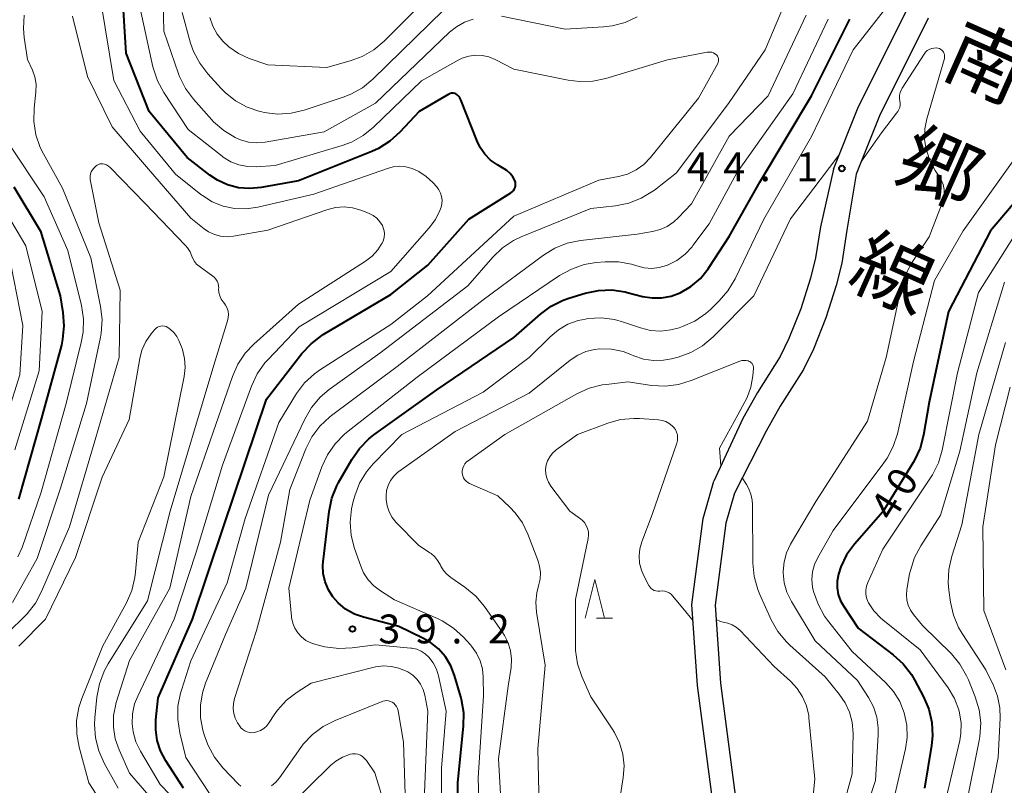
# Model space of a CAD drawing. Units: metres. Extents: x -76000 to -74000, y 33000 to 34500.
# Drawn here: x -75135 to -75007, y 33157 to 33257 of the extents above; entities that cross this region are included whole.
import ezdxf
from ezdxf.enums import TextEntityAlignment as Align

# ---------------------------------------------------------------- set-up
doc = ezdxf.new("R2010")
doc.units = ezdxf.units.M
for name, color, linetype, lineweight in [('210100_道路縁(街区線)', 7, 'Continuous', 30), ('633200_針葉樹林', 7, 'Continuous', 13), ('710100_等高線(計曲線)', 7, 'Continuous', 40), ('710200_等高線(主曲線)', 7, 'Continuous', 13), ('731200_図化機測定による標高点', 7, 'Continuous', 40), ('812100_(注記)道路の路線名', 7, 'Continuous', 53)]:
    doc.layers.add(name, color=color, linetype=linetype, lineweight=lineweight)
doc.styles.add('Style-Kanji V', font='MS Gothic.ttf')
doc.styles.add('Style-WORKING', font='MS Gothic.ttf')

msp = doc.modelspace()

# ---------------------------------------------------------------- linework, layer by layer
at = {"layer": '210100_道路縁(街区線)', "linetype": 'Continuous', "lineweight": 30, "flags": 128}
for points in [[(-75029.44, 33237.5), (-75026.19, 33245.65), (-75019.83, 33258.25)], [(-75017.13, 33257.13), (-75023.45, 33244.42), (-75026.48, 33236.82)], [(-75029.44, 33237.5), (-75031.13, 33230), (-75031.75, 33225.94), (-75032.4, 33223.33), (-75033.69, 33219.34), (-75035.22, 33215.46), (-75036.36, 33213.11), (-75039.33, 33208.45), (-75041.24, 33205.06), (-75044.98, 33196.93)], [(-75026.48, 33236.82), (-75027.68, 33229.55), (-75028.34, 33225.26), (-75029.06, 33222.38), (-75030.42, 33218.17), (-75032.03, 33214.07), (-75033.32, 33211.42), (-75036.35, 33206.66), (-75038.17, 33203.42), (-75042.31, 33195.38)], [(-75041.29, 33132.78), (-75042.08, 33138.54), (-75044.4, 33149.6), (-75047.1, 33170.36), (-75047.84, 33180.89), (-75046.39, 33192.06), (-75044.98, 33196.93)], [(-75042.31, 33195.38), (-75043.45, 33191.45), (-75044.83, 33180.8), (-75044.11, 33170.66), (-75041.43, 33150.1), (-75039.12, 33139.06), (-75038.3, 33133.06), (-75038.25, 33131.98)]]:
    msp.add_lwpolyline(points, dxfattribs=at)
at = {"layer": '633200_針葉樹林', "linetype": 'Continuous', "lineweight": 13}
msp.add_line((-75060.252, 33179.12), (-75058.168, 33179.12), dxfattribs=at)
at = {"layer": '633200_針葉樹林', "linetype": 'Continuous', "lineweight": 13, "flags": 128}
msp.add_lwpolyline([(-75061.71, 33179.12), (-75060.46, 33184.12), (-75059.21, 33179.12)], dxfattribs=at)
at = {"layer": '710100_等高線(計曲線)', "linetype": 'Continuous', "lineweight": 40, "flags": 128}
for points, elevation in [([(-75078.18, 33246.95), (-75078.36, 33247.13), (-75078.55, 33247.26), (-75078.69, 33247.32), (-75078.85, 33247.36), (-75079, 33247.37), (-75079.16, 33247.36), (-75079.31, 33247.32), (-75079.45, 33247.25), (-75083.34, 33245), (-75085.83, 33242.3), (-75087.12, 33241.13), (-75088.59, 33240.19), (-75089.47, 33239.79), (-75099, 33235.99), (-75103.89, 33235.1), (-75105.35, 33234.96), (-75106.82, 33235.08), (-75108.24, 33235.45), (-75109.57, 33236.06), (-75110.55, 33236.71), (-75113.51, 33239), (-75118.43, 33245), (-75121.43, 33252.57), (-75121.96, 33261)], 30), ([(-75049.36, 33221.41), (-75047.97, 33222.23), (-75046.74, 33223.28), (-75045.71, 33224.53), (-75045.58, 33224.73), (-75043, 33228.72), (-75039, 33235.81), (-75032.29, 33247), (-75027.32, 33257)], 40), ([(-75113.95, 33157), (-75116.28, 33160.58), (-75116.95, 33161.84), (-75117.39, 33163.2), (-75117.59, 33164.61), (-75117.55, 33165.87), (-75117.26, 33168.74), (-75112.78, 33179), (-75108.79, 33191), (-75103.19, 33207.57), (-75098.57, 33213.51), (-75097.38, 33214.79), (-75096, 33215.84), (-75095.79, 33215.97), (-75087, 33221.2), (-75082.21, 33225), (-75076.86, 33231), (-75071.38, 33234.43), (-75071.21, 33234.56), (-75071.05, 33234.72), (-75070.93, 33234.91), (-75070.85, 33235.11), (-75070.8, 33235.33), (-75070.79, 33235.55), (-75070.81, 33235.77), (-75070.88, 33236), (-75071.15, 33236.5), (-75071.49, 33236.94), (-75071.91, 33237.32), (-75072.25, 33237.54), (-75073.15, 33238.07), (-75074.02, 33238.67), (-75074.78, 33239.43), (-75075.39, 33240.3), (-75075.78, 33241.11), (-75077.91, 33246.52), (-75078.02, 33246.75), (-75078.18, 33246.95)], 30), ([(-74999.22, 33241), (-75009, 33229.48), (-75014.46, 33219), (-75017, 33207.18), (-75017.73, 33202.91), (-75018.17, 33201.22), (-75018.9, 33199.64), (-75019.07, 33199.35), (-75023, 33192.95), (-75026.71, 33188.71), (-75027.72, 33187.33), (-75028.47, 33185.79), (-75028.79, 33184.81), (-75028.95, 33183.94), (-75028.95, 33183.07), (-75028.8, 33182.2), (-75028.5, 33181.38), (-75028.13, 33180.72), (-75026.2, 33177.8), (-75021.65, 33174.32), (-75020.36, 33173.15), (-75019.29, 33171.77), (-75018.89, 33171.08), (-75017.71, 33168.86), (-75017.03, 33167.26), (-75016.63, 33165.56), (-75016.54, 33163.82), (-75016.67, 33162.54), (-75017.57, 33157)], 40), ([(-75136.02, 33235.17), (-75132.58, 33229.42), (-75130, 33221), (-75129.65, 33218.85), (-75129.52, 33217.11), (-75129.69, 33215.38), (-75129.86, 33214.61), (-75132.47, 33205), (-75135.42, 33194.58)], 30), ([(-75078.16, 33148.79), (-75078.27, 33157.73), (-75077.54, 33165.06), (-75077.52, 33166.81), (-75077.8, 33168.53), (-75077.89, 33168.87), (-75078.71, 33171.65), (-75079.2, 33172.92), (-75079.91, 33174.09), (-75080.81, 33175.12), (-75081.88, 33175.97), (-75082.83, 33176.51), (-75085.98, 33178.02), (-75090.54, 33179.22), (-75091.75, 33179.65), (-75092.88, 33180.29), (-75093.87, 33181.12), (-75094.55, 33181.89), (-75095.13, 33182.81), (-75095.55, 33183.82), (-75095.79, 33184.9), (-75095.83, 33185.99), (-75095.8, 33186.44), (-75095.03, 33192.99), (-75094.68, 33194.69), (-75094.03, 33196.31), (-75093.79, 33196.76), (-75092.09, 33199.75), (-75091.1, 33201.19), (-75089.88, 33202.43), (-75089.2, 33202.96), (-75081, 33208.8), (-75071, 33215.61), (-75067.55, 33218.65), (-75066.14, 33219.68), (-75064.58, 33220.45), (-75063.87, 33220.7), (-75061.72, 33221.36), (-75060.01, 33221.72), (-75058.27, 33221.79), (-75056.54, 33221.54), (-75056.25, 33221.47), (-75054.25, 33220.95), (-75053.02, 33220.74), (-75051.78, 33220.74), (-75050.55, 33220.97), (-75049.36, 33221.41)], 40)]:
    msp.add_lwpolyline(points, dxfattribs=dict(at, elevation=elevation))
at = {"layer": '710200_等高線(主曲線)', "linetype": 'Continuous', "lineweight": 13, "flags": 128}
for points, elevation in [([(-75076.29, 33256.99), (-75077.43, 33256.59), (-75078.48, 33256), (-75079.36, 33255.29), (-75089, 33246.06), (-75095.68, 33242.32), (-75103.34, 33241), (-75104.43, 33240.91), (-75105.51, 33241.01), (-75106.56, 33241.29), (-75107.17, 33241.55), (-75107.25, 33241.59), (-75108.74, 33242.5), (-75110.05, 33243.65), (-75110.3, 33243.92), (-75112.65, 33246.57), (-75113.69, 33247.97), (-75114.47, 33249.53), (-75114.61, 33249.9), (-75116.55, 33255.45), (-75116.75, 33265)], 34), ([(-75075.39, 33149.73), (-75075.65, 33158.35), (-75074.96, 33169), (-75074.98, 33171.42), (-75075.08, 33172.52), (-75075.38, 33173.58), (-75075.85, 33174.57), (-75076.49, 33175.47), (-75076.64, 33175.63), (-75077.57, 33176.65), (-75078.85, 33177.82), (-75080.32, 33178.76), (-75080.94, 33179.06), (-75086.51, 33181.49), (-75088.35, 33182.65), (-75089.22, 33183.31), (-75089.96, 33184.11), (-75090.56, 33185.02), (-75090.92, 33185.86), (-75091.73, 33188.15), (-75092.17, 33189.84), (-75092.31, 33191.58), (-75092.14, 33193.31), (-75091.91, 33194.29), (-75091.69, 33195.02), (-75091.06, 33196.64), (-75090.16, 33198.13), (-75089.28, 33199.18), (-75085.58, 33203), (-75075, 33208.48), (-75069, 33213), (-75066.3, 33215.7), (-75065.21, 33216.61), (-75063.98, 33217.32), (-75062.65, 33217.81), (-75061.69, 33218), (-75061.37, 33218.05), (-75059.63, 33218.14), (-75057.9, 33217.93), (-75056.73, 33217.61), (-75054.52, 33216.85), (-75053.23, 33216.53), (-75051.89, 33216.44), (-75050.57, 33216.58), (-75049.51, 33216.87), (-75049.05, 33217.03), (-75047.46, 33217.74), (-75046.02, 33218.73), (-75045.43, 33219.26), (-75044.3, 33220.35), (-75043.15, 33221.66), (-75042.22, 33223.22), (-75038.47, 33231), (-75032.27, 33241.73), (-75026.87, 33253), (-75019, 33263.04)], 42), ([(-75111.84, 33152.16), (-75117, 33157.48), (-75119.57, 33161.82), (-75120.16, 33163.04), (-75120.52, 33164.34), (-75120.64, 33165.36), (-75120.6, 33166.67), (-75120.33, 33167.96), (-75119.93, 33168.98), (-75115.2, 33179), (-75112.32, 33187.68), (-75108.91, 33199), (-75105.13, 33209.29), (-75104.39, 33210.87), (-75103.38, 33212.29), (-75102.98, 33212.74), (-75098.93, 33217), (-75087, 33224.17), (-75082, 33229.86), (-75081.21, 33230.94), (-75080.61, 33232.13), (-75080.47, 33232.53), (-75080.37, 33232.99), (-75080.34, 33233.46), (-75080.4, 33233.93), (-75080.53, 33234.38), (-75080.74, 33234.8), (-75081.03, 33235.18), (-75081.53, 33235.74), (-75082.39, 33236.54), (-75083.38, 33237.19), (-75084.25, 33237.58), (-75085.05, 33237.79), (-75085.88, 33237.86), (-75086.7, 33237.79), (-75087.44, 33237.59), (-75097, 33234.24), (-75104.31, 33232.54), (-75105.81, 33232.33), (-75107.33, 33232.38), (-75108.82, 33232.69), (-75110.23, 33233.26), (-75111.52, 33234.07), (-75111.7, 33234.21), (-75115, 33236.83), (-75119.59, 33242.41), (-75123.03, 33249), (-75124.73, 33259.27)], 28), ([(-75096.95, 33210.89), (-75096.17, 33211.44), (-75087, 33217.31), (-75082.22, 33221), (-75071, 33231.38), (-75059.95, 33236.05), (-75057.4, 33236.52), (-75056.22, 33236.85), (-75055.11, 33237.38), (-75054.11, 33238.1), (-75053.21, 33239.02), (-75047, 33246.7), (-75044.49, 33251.23), (-75044.42, 33251.38), (-75044.39, 33251.54), (-75044.37, 33251.7), (-75044.39, 33251.86), (-75044.44, 33252.01), (-75044.51, 33252.16), (-75044.6, 33252.29), (-75044.65, 33252.35), (-75044.84, 33252.49), (-75045.05, 33252.61), (-75045.27, 33252.69), (-75045.5, 33252.72), (-75045.74, 33252.72), (-75045.86, 33252.7), (-75051, 33251.7), (-75059.03, 33249.28), (-75060.73, 33248.93), (-75062.48, 33248.87), (-75063.93, 33249.06), (-75071, 33250.51), (-75073.43, 33251.76), (-75074.25, 33252.09), (-75075.12, 33252.27), (-75076.01, 33252.31), (-75076.88, 33252.19), (-75077.73, 33251.91), (-75078.25, 33251.66), (-75083, 33248.98), (-75089.25, 33242.95), (-75090.6, 33241.85), (-75092.13, 33241.01), (-75093.33, 33240.56), (-75102.03, 33237.97), (-75104.51, 33237.81), (-75105.65, 33237.83), (-75106.77, 33238.05), (-75107.83, 33238.46), (-75108.8, 33239.05), (-75108.96, 33239.18), (-75113.37, 33242.63), (-75116.54, 33247.46), (-75117.37, 33248.99), (-75117.95, 33250.81), (-75119.61, 33258.39)], 32), ([(-75080.17, 33258.17), (-75089.34, 33249.18), (-75090.69, 33248.08), (-75092.21, 33247.22), (-75093.2, 33246.83), (-75098.29, 33245.15), (-75099.98, 33244.75), (-75101.72, 33244.65), (-75103.46, 33244.85), (-75103.78, 33244.92), (-75104.03, 33244.98), (-75105.68, 33245.54), (-75107.21, 33246.37), (-75108.57, 33247.46), (-75109.06, 33247.96), (-75110.8, 33249.87), (-75111.86, 33251.26), (-75112.66, 33252.8), (-75113.04, 33253.87), (-75114.16, 33257.84)], 36), ([(-75083, 33258.98), (-75087.87, 33254.12), (-75089.21, 33253), (-75090.72, 33252.14), (-75092.15, 33251.6), (-75095.31, 33250.69), (-75103, 33251.04), (-75105.41, 33251.89), (-75106.8, 33252.52), (-75108.06, 33253.38), (-75108.87, 33254.13), (-75109.6, 33255.05), (-75110.16, 33256.09), (-75110.53, 33257.2)], 38), ([(-75088.43, 33213.57), (-75077, 33222.33), (-75073.75, 33226.03), (-75072.49, 33227.24), (-75071.04, 33228.2), (-75070.03, 33228.69), (-75061, 33232.39), (-75057.76, 33232.74), (-75056.05, 33233.08), (-75054.43, 33233.71), (-75052.93, 33234.61), (-75052.72, 33234.77), (-75049.84, 33237), (-75043, 33246.16), (-75038.3, 33253), (-75035.78, 33258.95)], 34), ([(-75134.69, 33257.53), (-75134.79, 33255.79), (-75134.68, 33254.6), (-75134.25, 33251.75), (-75133.63, 33250.37), (-75133.31, 33249.47), (-75133.15, 33248.53), (-75133.17, 33247.5), (-75133.39, 33245.43), (-75133.43, 33243.69), (-75133.17, 33241.97), (-75132.61, 33240.32), (-75132.19, 33239.46), (-75129.7, 33235), (-75126.04, 33225.96), (-75124.77, 33219.65), (-75124.57, 33217.92), (-75124.68, 33216.18), (-75124.78, 33215.63), (-75126.58, 33207), (-75129.97, 33196.03), (-75133, 33186.88), (-75136.2, 33181.13)], 26), ([(-75089.31, 33231.46), (-75089.84, 33231.74), (-75089.91, 33231.77), (-75090.91, 33232.15), (-75091.98, 33232.46), (-75093.09, 33232.58), (-75094.21, 33232.5), (-75095.34, 33232.22), (-75103, 33229.54), (-75107.46, 33228.77), (-75108.3, 33228.69), (-75109.14, 33228.77), (-75109.95, 33228.99), (-75110.72, 33229.35), (-75111.3, 33229.75), (-75113, 33231.11), (-75118.51, 33237.49), (-75123.27, 33243), (-75126.47, 33249.53), (-75128.43, 33257.36)], 26), ([(-75095.58, 33175.4), (-75096.74, 33175.67), (-75097.43, 33175.89), (-75098.06, 33176.22), (-75098.63, 33176.67), (-75099.11, 33177.2), (-75099.5, 33177.81), (-75099.77, 33178.48), (-75099.92, 33179.18), (-75099.94, 33179.32), (-75100.27, 33183), (-75097.55, 33194.45), (-75095.98, 33198.78), (-75095.24, 33200.36), (-75094.24, 33201.79), (-75093.01, 33203.02), (-75092.75, 33203.23), (-75083.57, 33210.43), (-75073, 33218.3), (-75065.05, 33223.65), (-75063.52, 33224.5), (-75061.87, 33225.07), (-75060.31, 33225.33), (-75059.11, 33225.43), (-75057.38, 33225.42), (-75055.68, 33225.12), (-75055, 33224.91), (-75054.05, 33224.67), (-75053.07, 33224.59), (-75052.09, 33224.69), (-75051.15, 33224.96), (-75051.04, 33225), (-75051, 33225.02), (-75049.81, 33225.63), (-75048.74, 33226.43), (-75047.82, 33227.41), (-75047.71, 33227.56), (-75045.6, 33230.4), (-75041.99, 33237), (-75034.73, 33247.27), (-75030.14, 33257)], 38), ([(-75054.96, 33257.31), (-75056.53, 33256.57), (-75058.22, 33256.12), (-75059.36, 33255.99), (-75064.32, 33255.68), (-75072.63, 33257.37)], 34), ([(-75062.32, 33228.22), (-75054.95, 33229.05), (-75052.98, 33229.37), (-75051.98, 33229.63), (-75051.04, 33230.05), (-75050.19, 33230.63), (-75049.63, 33231.16), (-75047.9, 33233), (-75043, 33241.79), (-75037.91, 33247), (-75033, 33257.52)], 36), ([(-75025.85, 33238.39), (-75023.18, 33242.23), (-75021.25, 33244.75), (-75021.06, 33244.97), (-75020.91, 33245.23), (-75020.81, 33245.51), (-75020.76, 33245.8), (-75020.76, 33246.1), (-75020.8, 33246.31), (-75020.85, 33246.7), (-75020.83, 33247.09), (-75020.75, 33247.47), (-75020.6, 33247.83), (-75020.5, 33248.01), (-75017.64, 33252.46), (-75017.45, 33252.7), (-75017.23, 33252.9), (-75016.97, 33253.06), (-75016.69, 33253.18), (-75016.39, 33253.24), (-75016.09, 33253.25), (-75015.84, 33253.22), (-75015.66, 33253.17), (-75015.49, 33253.09), (-75015.34, 33252.98), (-75015.21, 33252.85), (-75015.11, 33252.69), (-75015.03, 33252.52), (-75014.99, 33252.34), (-75014.97, 33252.15), (-75014.99, 33251.96), (-75015.01, 33251.87), (-75017.28, 33244.05), (-75017.54, 33242.73), (-75017.57, 33241.38), (-75017.41, 33240.27), (-75016.94, 33238.75), (-75016.21, 33237.33), (-75015.85, 33236.79), (-75015.76, 33236.68), (-75015.42, 33236.12), (-75015.18, 33235.5), (-75015.05, 33234.86), (-75015.04, 33234.2), (-75015.14, 33233.54), (-75015.29, 33233.06), (-75017, 33228.71), (-75019.26, 33225.28)], 44), ([(-75136.83, 33241), (-75132.1, 33233.9), (-75129, 33226.91), (-75127.25, 33219.74), (-75126.98, 33218.02), (-75127.02, 33216.28), (-75127.26, 33214.95), (-75129.24, 33207), (-75132.49, 33195.51), (-75134.96, 33188.3), (-75135.5, 33187.07)], 28), ([(-75004.33, 33241), (-75012.55, 33229.45), (-75016.29, 33223), (-75019, 33212.48), (-75021.12, 33203.09), (-75021.65, 33201.43), (-75022.46, 33199.89), (-75022.88, 33199.29), (-75029.49, 33190.51), (-75031.48, 33187.01), (-75031.9, 33186.1), (-75032.15, 33185.13), (-75032.24, 33184.13), (-75032.14, 33183.13), (-75032.06, 33182.75), (-75032.01, 33182.56), (-75031.44, 33180.91), (-75030.59, 33179.39), (-75030.19, 33178.84), (-75027, 33174.76), (-75022.68, 33170.73), (-75021.64, 33169.59), (-75020.82, 33168.28), (-75020.22, 33166.78), (-75019.9, 33165.21)], 42), ([(-75047.99, 33213.65), (-75046.48, 33214.51), (-75045.08, 33215.69), (-75039.81, 33221), (-75035, 33231.04), (-75031.14, 33236.11), (-75028.72, 33239.31)], 44), ([(-75124.45, 33238.17), (-75124.65, 33238.18), (-75124.84, 33238.16), (-75125.02, 33238.11), (-75125.19, 33238.02), (-75125.34, 33237.91), (-75125.39, 33237.86), (-75125.63, 33237.63), (-75125.81, 33237.4), (-75125.96, 33237.15), (-75126.06, 33236.88), (-75126.11, 33236.59), (-75126.11, 33236.3), (-75126.09, 33236.13), (-75125, 33230.52), (-75122.23, 33221.77), (-75122.34, 33213), (-75125.39, 33202.61), (-75128.79, 33191), (-75132.42, 33182.59), (-75133.24, 33181.05), (-75134.32, 33179.68), (-75134.53, 33179.47), (-75136.8, 33177.2)], 24), ([(-75122.46, 33157), (-75124.28, 33160.25), (-75124.99, 33161.84), (-75125.42, 33163.53), (-75125.55, 33165.27), (-75125.5, 33166.13), (-75125.23, 33168.85), (-75124.91, 33170.57), (-75124.29, 33172.2), (-75123.77, 33173.15), (-75118.65, 33181.35), (-75115.69, 33193), (-75110.02, 33211.99), (-75108.23, 33217.78), (-75108.14, 33218.19), (-75108.12, 33218.61), (-75108.18, 33219.03), (-75108.31, 33219.43), (-75108.5, 33219.8), (-75108.65, 33220), (-75108.82, 33220.22), (-75109.07, 33220.6), (-75109.26, 33221.02), (-75109.37, 33221.47), (-75109.4, 33221.93), (-75109.39, 33222), (-75109.4, 33222.32), (-75109.47, 33222.63), (-75109.59, 33222.93), (-75109.76, 33223.2), (-75109.97, 33223.43), (-75110.16, 33223.58), (-75111.94, 33224.86), (-75112.28, 33225.15), (-75112.56, 33225.49), (-75112.77, 33225.87), (-75112.89, 33226.18), (-75113.12, 33226.76), (-75113.45, 33227.28), (-75113.74, 33227.62), (-75118.96, 33233.04), (-75123.52, 33237.7), (-75123.74, 33237.88), (-75123.99, 33238.03), (-75124.25, 33238.13), (-75124.45, 33238.17)], 24), ([(-75137.67, 33232.92), (-75134.48, 33227.52), (-75132.37, 33219), (-75132.74, 33211.26), (-75135.92, 33201)], 32), ([(-75003.7, 33232.3), (-75010.56, 33221.44), (-75013.3, 33211), (-75015.29, 33200.97), (-75015.77, 33199.29), (-75016.54, 33197.73), (-75016.79, 33197.34), (-75023, 33188.08), (-75024.98, 33183.75), (-75025.15, 33183.27), (-75025.23, 33182.76), (-75025.23, 33182.25), (-75025.14, 33181.75), (-75024.96, 33181.27), (-75024.88, 33181.12), (-75024.17, 33180.05), (-75023.28, 33179.12), (-75023.02, 33178.91), (-75018.15, 33175), (-75014.52, 33170.03), (-75013.7, 33168.66), (-75013.12, 33167.17), (-75013.02, 33166.78), (-75012.82, 33165.46), (-75012.85, 33164.12), (-75013.01, 33163.22), (-75015, 33154.78)], 38), ([(-75115.45, 33152.55), (-75121, 33158.96), (-75122.35, 33161.98), (-75122.85, 33163.42), (-75123.09, 33164.92), (-75123.07, 33166.44), (-75122.78, 33167.93), (-75122.71, 33168.16), (-75121, 33173.61), (-75115.75, 33183), (-75113, 33194.93), (-75107.61, 33210.54), (-75106.9, 33212.13), (-75105.93, 33213.57), (-75104.81, 33214.74), (-75099, 33219.92), (-75090.28, 33225.53), (-75089.43, 33226.19), (-75088.71, 33226.98), (-75088.25, 33227.68), (-75088.14, 33227.87), (-75087.97, 33228.25), (-75087.86, 33228.65), (-75087.83, 33229.07), (-75087.87, 33229.48), (-75087.98, 33229.88), (-75088.1, 33230.15), (-75088.42, 33230.65), (-75088.83, 33231.1), (-75089.31, 33231.46)], 26), ([(-75082.65, 33155.35), (-75082.19, 33167), (-75082.6, 33169.08), (-75082.81, 33169.83), (-75083.15, 33170.52), (-75083.6, 33171.14), (-75084.15, 33171.68), (-75084.79, 33172.11), (-75084.88, 33172.16), (-75085, 33172.22), (-75085.95, 33172.62), (-75086.95, 33172.84), (-75087.97, 33172.89), (-75088.99, 33172.76), (-75089.19, 33172.72), (-75097.35, 33170.65), (-75099.18, 33169.49), (-75100.56, 33168.44), (-75101.73, 33167.16), (-75102.18, 33166.53), (-75102.83, 33165.53), (-75103.15, 33165.13), (-75103.54, 33164.78), (-75103.97, 33164.51), (-75104.45, 33164.32), (-75104.76, 33164.24), (-75105.08, 33164.21), (-75105.4, 33164.24), (-75105.71, 33164.31), (-75106, 33164.45), (-75106.27, 33164.63), (-75106.5, 33164.85), (-75106.66, 33165.07), (-75106.94, 33165.5), (-75107.24, 33166.09), (-75107.43, 33166.72), (-75107.52, 33167.37), (-75107.48, 33168.03), (-75107.34, 33168.68), (-75104.48, 33177.52), (-75101.37, 33189), (-75100.16, 33195.84), (-75098.05, 33201.14), (-75097.26, 33202.69), (-75096.22, 33204.09), (-75094.95, 33205.28), (-75094.74, 33205.45), (-75086.16, 33211.84), (-75075, 33220.5), (-75067.16, 33226.31), (-75065.68, 33227.22), (-75064.06, 33227.86), (-75062.32, 33228.22)], 36), ([(-75136.43, 33225.13), (-75134.85, 33217.15), (-75135.25, 33210.75), (-75138.99, 33199)], 34), ([(-75019.26, 33225.28), (-75020.08, 33223.75), (-75020.63, 33222.09), (-75020.68, 33221.87), (-75022.57, 33213), (-75025, 33204.73), (-75031.73, 33194.27), (-75035, 33188.72), (-75035.53, 33187.61), (-75035.86, 33186.42), (-75035.98, 33185.19), (-75035.98, 33185), (-75035.85, 33183.71), (-75035.49, 33182.47), (-75034.91, 33181.29), (-75031.82, 33176.18), (-75026.31, 33171), (-75024.87, 33168.78), (-75024.22, 33167.56), (-75023.79, 33166.23), (-75023.6, 33164.86), (-75023.6, 33163.93), (-75023.98, 33158.02), (-75026.74, 33149.55)], 44), ([(-75007.2, 33222.8), (-75010.78, 33211), (-75013, 33200.81), (-75015.51, 33192.49), (-75018.08, 33188.52), (-75018.89, 33186.98), (-75019.43, 33185.32), (-75019.52, 33184.86), (-75019.89, 33182.82), (-75019.95, 33182.14), (-75019.89, 33181.46), (-75019.72, 33180.79), (-75019.43, 33180.17), (-75019.02, 33179.59), (-75017.83, 33178.17), (-75014.1, 33174.45), (-75012.98, 33173.12), (-75012.11, 33171.61), (-75011.88, 33171.09), (-75011, 33168.88), (-75010.49, 33167.21)], 36), ([(-75122.79, 33152.28), (-75126.28, 33157.72), (-75127.55, 33162.33), (-75127.86, 33164.04), (-75127.88, 33165.79), (-75127.58, 33167.51), (-75127.2, 33168.67), (-75124.48, 33175.52), (-75121.4, 33181.12), (-75120.7, 33182.72), (-75120.28, 33184.41), (-75120.2, 33185.14), (-75119.88, 33189), (-75116.53, 33197.47), (-75113.89, 33210.52), (-75113.76, 33211.7), (-75113.83, 33212.88), (-75114.11, 33214.04), (-75114.24, 33214.4), (-75114.56, 33215.21), (-75114.84, 33215.75), (-75115.21, 33216.24), (-75115.66, 33216.66), (-75116, 33216.9), (-75116.21, 33217.01), (-75116.44, 33217.07), (-75116.67, 33217.1), (-75116.9, 33217.08), (-75117.13, 33217.03), (-75117.35, 33216.93), (-75117.54, 33216.8), (-75117.71, 33216.64), (-75117.74, 33216.61), (-75118.17, 33216.09), (-75118.86, 33215.07), (-75119.37, 33213.96), (-75119.66, 33212.85), (-75121.05, 33204.95), (-75124.55, 33197.45), (-75128.01, 33187), (-75131.93, 33179), (-75135.41, 33175.48)], 22), ([(-75007.05, 33214.95), (-75010.54, 33203), (-75012.75, 33191.25), (-75014.05, 33187.15), (-75014.43, 33185.45), (-75014.51, 33183.71), (-75014.42, 33182.77), (-75014.21, 33181.21), (-75013.82, 33179.51), (-75013.15, 33177.9), (-75012.69, 33177.13), (-75009.62, 33172.38), (-75008.63, 33170.37), (-75008.09, 33168.95), (-75007.79, 33167.45), (-75007.76, 33166.11), (-75008, 33161), (-75009.55, 33153)], 34), ([(-75106.5, 33157.25), (-75106.8, 33157.53), (-75108.84, 33159.67), (-75109.93, 33161.03), (-75110.77, 33162.56), (-75111.22, 33163.83), (-75111.44, 33164.56), (-75111.75, 33166.17), (-75111.77, 33167.8), (-75111.52, 33169.41), (-75111.1, 33170.67), (-75108.52, 33177), (-75105.86, 33183), (-75102.9, 33195.1), (-75098.21, 33204.99), (-75097.33, 33206.5), (-75096.2, 33207.83), (-75095.02, 33208.82), (-75088.43, 33213.57)], 34), ([(-75072.48, 33151.71), (-75073, 33160.82), (-75071.74, 33170.26), (-75071.37, 33172.71), (-75071.3, 33173.79), (-75071.42, 33174.87), (-75071.73, 33175.9), (-75072.21, 33176.87), (-75072.42, 33177.19), (-75074.81, 33180.62), (-75075.93, 33181.95), (-75077.4, 33183.16), (-75079.21, 33184.39), (-75079.72, 33184.81), (-75080.16, 33185.31), (-75080.5, 33185.88), (-75080.56, 33186), (-75080.87, 33186.57), (-75081.28, 33187.07), (-75081.76, 33187.5), (-75081.91, 33187.6), (-75083.42, 33188.58), (-75086.29, 33191.56), (-75086.81, 33192.21), (-75087.22, 33192.94), (-75087.49, 33193.73), (-75087.62, 33194.55), (-75087.63, 33195), (-75087.55, 33195.69), (-75087.36, 33196.36), (-75087.05, 33196.99), (-75086.63, 33197.55), (-75086.13, 33198.03), (-75085.95, 33198.16), (-75078.63, 33203.37), (-75069, 33208.38), (-75063.66, 33212.67), (-75062.69, 33213.31), (-75061.63, 33213.78), (-75060.5, 33214.06), (-75059.88, 33214.12), (-75058.32, 33214.08), (-75056.8, 33213.76), (-75055.8, 33213.4), (-75055.38, 33213.21), (-75054.14, 33212.8), (-75052.85, 33212.6), (-75051.55, 33212.64), (-75050.49, 33212.83), (-75049.64, 33213.06), (-75047.99, 33213.65)], 44), ([(-75067.67, 33152.71), (-75067.89, 33162.11), (-75066.95, 33173), (-75068.06, 33179.91), (-75068.16, 33181.17), (-75068.03, 33182.42), (-75067.79, 33183.33), (-75067.6, 33184.17), (-75067.55, 33185.03), (-75067.65, 33185.89), (-75067.87, 33186.65), (-75069.17, 33190.05), (-75069.88, 33191.51), (-75070.83, 33192.82), (-75071.51, 33193.53), (-75073.09, 33195), (-75076.75, 33196.6), (-75077, 33196.74), (-75077.22, 33196.91), (-75077.41, 33197.12), (-75077.55, 33197.37), (-75077.66, 33197.63), (-75077.71, 33197.91), (-75077.72, 33198), (-75077.71, 33198.32), (-75077.65, 33198.63), (-75077.53, 33198.92), (-75077.36, 33199.19), (-75077.15, 33199.43), (-75076.96, 33199.58), (-75072.17, 33203), (-75062.79, 33208.29), (-75061.2, 33209.01), (-75059.51, 33209.44), (-75058.96, 33209.51), (-75056.18, 33209.82), (-75053.05, 33209.37), (-75051.31, 33209.28), (-75049.58, 33209.49), (-75047.94, 33209.99), (-75041.62, 33212.52), (-75041.36, 33212.6), (-75041.08, 33212.63), (-75040.8, 33212.62), (-75040.53, 33212.55), (-75040.39, 33212.5), (-75040.24, 33212.42), (-75040.12, 33212.32), (-75040.01, 33212.2), (-75039.92, 33212.06), (-75039.86, 33211.9), (-75039.83, 33211.74), (-75039.83, 33211.58), (-75039.83, 33211.56), (-75039.91, 33210.61), (-75040.17, 33209.16), (-75040.67, 33207.78)], 46), ([(-75110.59, 33156.33), (-75113.67, 33161), (-75114.46, 33164.2), (-75114.73, 33165.92), (-75114.7, 33167.66), (-75114.37, 33169.37), (-75114.25, 33169.74), (-75113, 33173.54), (-75108.31, 33183.69), (-75105.93, 33192.07), (-75101.59, 33204.57), (-75099.27, 33208.3), (-75098.22, 33209.7), (-75096.95, 33210.89)], 32), ([(-75006.46, 33209.16), (-75008.34, 33201.66), (-75009.99, 33191), (-75009.89, 33180.11), (-75007, 33172.39)], 32), ([(-75040.67, 33207.78), (-75041.89, 33205.54), (-75044.25, 33201.2), (-75044.06, 33198.92)], 46), ([(-75057.3, 33155), (-75056.77, 33158.38), (-75056.66, 33159.9), (-75056.82, 33161.42), (-75057.25, 33162.88), (-75057.92, 33164.25), (-75058.14, 33164.61), (-75061, 33168.86), (-75062.16, 33171.53), (-75062.72, 33173.18), (-75062.98, 33174.91), (-75063, 33175.53), (-75063, 33181.55), (-75061.34, 33189.45), (-75061.29, 33189.89), (-75061.31, 33190.33), (-75061.41, 33190.76), (-75061.59, 33191.17), (-75061.83, 33191.54), (-75062.13, 33191.86), (-75062.35, 33192.04), (-75063.71, 33193), (-75066.19, 33196.27), (-75066.5, 33196.77), (-75066.72, 33197.3), (-75066.85, 33197.87), (-75066.87, 33198.45), (-75066.79, 33199.03), (-75066.61, 33199.58), (-75066.34, 33200.1), (-75065.99, 33200.56), (-75065.56, 33200.95), (-75065.49, 33201), (-75062.71, 33203), (-75058.8, 33204.46), (-75057.12, 33204.92), (-75055.38, 33205.09), (-75054.67, 33205.07), (-75052.21, 33204.91), (-75051.71, 33204.83), (-75051.23, 33204.67), (-75050.79, 33204.43), (-75050.4, 33204.11), (-75050.21, 33203.92), (-75049.99, 33203.62), (-75049.83, 33203.29), (-75049.73, 33202.94), (-75049.7, 33202.57), (-75049.72, 33202.21), (-75049.81, 33201.86), (-75053, 33192.59), (-75054.35, 33189.05), (-75054.61, 33188.14), (-75054.71, 33187.2), (-75054.64, 33186.25), (-75054.41, 33185.33), (-75054.11, 33184.63), (-75053.46, 33183.37)], 48), ([(-75041.29, 33197.36), (-75040.76, 33196.47), (-75040.48, 33196), (-75040.17, 33195.25), (-75039.99, 33194.45), (-75039.96, 33193.87), (-75039.9, 33186.24), (-75039.74, 33184.51), (-75039.28, 33182.83), (-75039.01, 33182.17), (-75037.52, 33178.89), (-75036.66, 33177.37), (-75035.55, 33176.03), (-75035.11, 33175.61), (-75030.53, 33171.47), (-75028.68, 33169.24), (-75027.91, 33168.12), (-75027.34, 33166.88), (-75027, 33165.57), (-75026.89, 33164.1), (-75027, 33158.89), (-75029.4, 33150.13)], 46), ([(-75053.46, 33183.37), (-75053.33, 33183.17), (-75053.17, 33182.99), (-75052.98, 33182.84), (-75052.76, 33182.72), (-75052.53, 33182.65), (-75052.29, 33182.62), (-75052.05, 33182.63), (-75052, 33182.63), (-75051.69, 33182.66), (-75051.38, 33182.62), (-75051.09, 33182.54), (-75050.81, 33182.4), (-75050.56, 33182.22), (-75050.35, 33182.01), (-75049.02, 33180.39), (-75047.69, 33178.77)], 48), ([(-75044.7, 33178.92), (-75044.13, 33178.69), (-75043.78, 33178.58), (-75043.18, 33178.47), (-75042.61, 33178.25), (-75042.08, 33177.94), (-75041.58, 33177.5), (-75037.16, 33172.84), (-75035.03, 33170.92), (-75034.15, 33169.98), (-75033.45, 33168.9), (-75032.94, 33167.71), (-75032.65, 33166.45), (-75032.62, 33166.14), (-75031.84, 33158.16), (-75032.73, 33149.59)], 48), ([(-75080.4, 33153.6), (-75080.4, 33159.6), (-75079.8, 33167), (-75080.79, 33171.62), (-75081.06, 33172.49), (-75081.48, 33173.3), (-75082.05, 33174.05), (-75082.52, 33174.48), (-75083.05, 33174.82), (-75083.64, 33175.07), (-75084.27, 33175.21), (-75084.41, 33175.22), (-75089, 33175.65), (-75092.02, 33175.24), (-75093.76, 33175.16), (-75095.58, 33175.4)], 38), ([(-75085.1, 33154.9), (-75085.34, 33163), (-75086.07, 33167.08), (-75086.15, 33167.36), (-75086.27, 33167.61), (-75086.43, 33167.84), (-75086.63, 33168.04), (-75086.82, 33168.18), (-75087.05, 33168.29), (-75087.29, 33168.36), (-75087.54, 33168.39), (-75087.79, 33168.38), (-75088.03, 33168.32), (-75088.11, 33168.29), (-75094.25, 33165.82), (-75095.81, 33165.03), (-75097.2, 33163.99), (-75098.39, 33162.72), (-75098.7, 33162.3), (-75101.48, 33158.35), (-75101.95, 33157.8), (-75102.51, 33157.33)], 34), ([(-75010.49, 33167.21), (-75010.28, 33165.48), (-75010.38, 33163.74), (-75010.48, 33163.19), (-75012.12, 33155)], 36), ([(-75019.9, 33165.21), (-75019.86, 33163.61), (-75020.07, 33162.11), (-75021.69, 33155)], 42), ([(-75088.11, 33155.89), (-75089.1, 33159), (-75090.19, 33160.61), (-75090.41, 33160.88), (-75090.67, 33161.11), (-75090.96, 33161.29), (-75091.29, 33161.41), (-75091.62, 33161.47), (-75091.97, 33161.48), (-75092.31, 33161.43), (-75092.38, 33161.4), (-75093.31, 33161.04), (-75094.17, 33160.52), (-75094.79, 33159.99), (-75100.48, 33154.39)], 32)]:
    msp.add_lwpolyline(points, dxfattribs=dict(at, elevation=elevation))
at = {"layer": '731200_図化機測定による標高点', "linetype": 'Continuous', "lineweight": 40}
for centre in [(-75028.33, 33237.57, 44.07), (-75092, 33177.7, 39.15)]:
    msp.add_circle(centre, 0.375, dxfattribs=at)

# ---------------------------------------------------------------- texts
at = {"layer": '710100_等高線(計曲線)', "linetype": 'Continuous', "lineweight": 40, "style": 'Style-WORKING'}
for s, p in [('0', (-75019.703, 33194.69, -9.999)), ('4', (-75021.69, 33191.51, -9.999))]:
    msp.add_text(s, height=3.75, rotation=58, dxfattribs=at).set_placement(p)
at = {"layer": '731200_図化機測定による標高点', "linetype": 'Continuous', "lineweight": 40, "style": 'Style-WORKING'}
for s, p in [('4', (-75048.51, 33235.92, -9.999)), ('4', (-75043.76, 33235.92, -9.999)), ('1', (-75034.26, 33235.92, -9.999)), ('.', (-75039.01, 33235.92, -9.999)), ('3', (-75088.62, 33175.83, -9.999)), ('9', (-75083.87, 33175.83, -9.999)), ('2', (-75074.37, 33175.83, -9.999)), ('.', (-75079.12, 33175.83, -9.999))]:
    msp.add_text(s, height=3.75, dxfattribs=at).set_placement(p)
at = {"layer": '812100_(注記)道路の路線名', "linetype": 'Continuous', "lineweight": 40, "style": 'Style-Kanji V'}
for s, p in [('南', (-75012.622, 33256.894)), ('郷', (-75018.723, 33243.19)), ('線', (-75024.824, 33229.487))]:
    msp.add_text(s, height=7.5, rotation=336, dxfattribs=at).set_placement(p, align=Align.TOP_LEFT)

doc.saveas('drawing.dxf')
